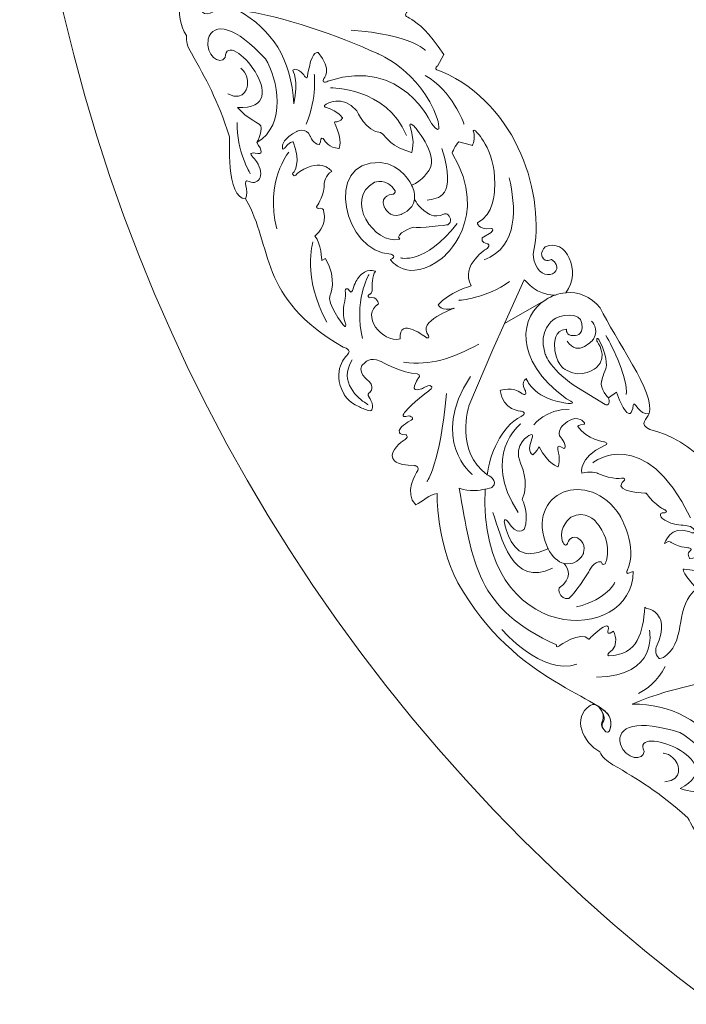
# Model space of a CAD drawing. Units: centimetres. Extents: x -10.4 to 10.5, y -13.8 to 13.1.
# Drawn here: x -5.8 to -3.2, y -11.3 to -7.5 of the extents above; entities that cross this region are included whole.
import ezdxf

# ---------------------------------------------------------------- set-up
doc = ezdxf.new("R2010")
doc.units = ezdxf.units.CM
doc.header["$MEASUREMENT"] = 0
doc.layers.add('Plan 1', color=7, linetype='Continuous')

msp = doc.modelspace()

# ---------------------------------------------------------------- linework, layer by layer
at = {"layer": 'Plan 1', "color": 250, "lineweight": 20}
msp.add_open_spline([(0.96837, 0.85334), (-2.76494, 0.85334), (-5.7914, -2.17312), (-5.7914, -5.90644), (-5.7914, -5.90644), (-5.7914, -9.63975), (-2.76494, -12.66621), (0.96837, -12.66621), (0.96837, -12.66621), (4.70169, -12.66621), (7.72815, -9.63975), (7.72815, -5.90644), (7.72815, -5.90644), (7.72815, -2.17312), (4.70169, 0.85334), (0.96837, 0.85334)], degree=3, knots=[0, 0, 0, 0, 0.2, 0.2, 0.2, 0.2, 0.4, 0.4, 0.4, 0.4, 0.6, 0.6, 0.6, 0.6, 1, 1, 1, 1], dxfattribs=at)
at = {"layer": 'Plan 1', "color": 3, "lineweight": 9}
for points, knots in [([(-5.13507, -7.52033), (-5.18498, -7.44471), (-5.16947, -7.30638), (-5.06283, -7.31596), (-5.06283, -7.31596), (-5.0137, -7.32395), (-5.01964, -7.35784), (-5.01964, -7.35784), (-5.01964, -7.35784), (-5.01824, -7.42791), (-5.07891, -7.37058), (-5.07653, -7.41587), (-5.07653, -7.41587), (-5.07131, -7.45574), (-5.01103, -7.42368), (-5.00618, -7.40453), (-5.00618, -7.40453), (-4.97211, -7.32361), (-5.29247, -7.12445), (-5.28542, -6.66426), (-5.28542, -6.66426), (-5.27551, -6.46957), (-5.18022, -6.31891), (-5.18022, -6.31891), (-5.18022, -6.31891), (-5.20741, -6.30493), (-5.24773, -6.31856), (-5.27538, -6.31498), (-5.27538, -6.31498), (-5.2946, -6.2509), (-5.20872, -6.20602), (-5.20872, -6.20602), (-5.20872, -6.20602), (-5.18219, -6.1938), (-5.20094, -6.17986), (-5.20094, -6.17986), (-5.20094, -6.17986), (-5.27023, -6.13913), (-5.26201, -6.1124), (-5.26201, -6.1124), (-5.26201, -6.1124), (-5.25931, -6.07809), (-5.19249, -6.07145), (-5.19249, -6.07145), (-5.19249, -6.07145), (-5.16129, -6.07323), (-5.17088, -6.05733), (-5.17088, -6.05733), (-5.17088, -6.05733), (-5.19214, -6.04381), (-5.18842, -6.03569), (-5.18842, -6.03569), (-5.18842, -6.03569), (-5.18501, -6.01637), (-5.1354, -6.01757), (-5.1354, -6.01757), (-5.1354, -6.01757), (-5.09868, -6.02111), (-5.12378, -5.99824), (-5.12378, -5.99824), (-5.12378, -5.99824), (-5.16456, -5.9879), (-5.12701, -5.97642), (-5.12701, -5.97642), (-5.12701, -5.97642), (-5.09267, -5.96236), (-5.00427, -5.95181), (-5.00427, -5.95181), (-5.00427, -5.95181), (-4.98649, -5.95238), (-4.98815, -5.94234), (-4.98815, -5.94234), (-4.98815, -5.94234), (-4.98711, -5.9309), (-5.01323, -5.93183), (-5.01323, -5.93183), (-5.01323, -5.93183), (-5.02221, -5.9314), (-5.02756, -5.93096), (-5.02756, -5.93096), (-5.02756, -5.93096), (-5.08538, -5.9217), (-5.01973, -5.88958), (-5.01973, -5.88958), (-5.01973, -5.88958), (-4.99882, -5.88505), (-5.01242, -5.87117), (-5.01242, -5.87117), (-5.01242, -5.87117), (-5.01242, -5.87117), (-5.0129, -5.87088), (-5.0129, -5.87088)], [0, 0, 0, 0, 0.0416667, 0.0416667, 0.0416667, 0.0416667, 0.0833333, 0.0833333, 0.0833333, 0.0833333, 0.125, 0.125, 0.125, 0.125, 0.1666667, 0.1666667, 0.1666667, 0.1666667, 0.2083333, 0.2083333, 0.2083333, 0.2083333, 0.25, 0.25, 0.25, 0.25, 0.2916667, 0.2916667, 0.2916667, 0.2916667, 0.3333333, 0.3333333, 0.3333333, 0.3333333, 0.375, 0.375, 0.375, 0.375, 0.4166667, 0.4166667, 0.4166667, 0.4166667, 0.4583333, 0.4583333, 0.4583333, 0.4583333, 0.5, 0.5, 0.5, 0.5, 0.5416667, 0.5416667, 0.5416667, 0.5416667, 0.5833333, 0.5833333, 0.5833333, 0.5833333, 0.625, 0.625, 0.625, 0.625, 0.6666667, 0.6666667, 0.6666667, 0.6666667, 0.7083333, 0.7083333, 0.7083333, 0.7083333, 0.75, 0.75, 0.75, 0.75, 0.7916667, 0.7916667, 0.7916667, 0.7916667, 0.8333333, 0.8333333, 0.8333333, 0.8333333, 0.875, 0.875, 0.875, 0.875, 0.9166667, 0.9166667, 0.9166667, 0.9166667, 1, 1, 1, 1]), ([(-4.19813, -7.2907), (-4.18652, -7.29006), (-4.10498, -7.30887), (-4.13189, -7.33896), (-4.13189, -7.33896), (-4.14852, -7.40036), (-4.24555, -7.3954), (-4.26457, -7.42278), (-4.26457, -7.42278), (-4.29357, -7.46454), (-4.2386, -7.41474), (-4.12201, -7.59428), (-4.12201, -7.59428), (-4.12201, -7.59428), (-4.14662, -7.64016), (-4.14662, -7.64016), (-4.14662, -7.64016), (-4.14662, -7.64016), (-4.1687, -7.65276), (-4.13013, -7.66132), (-4.13013, -7.66132), (-3.82805, -7.79305), (-3.72003, -8.15398), (-3.76956, -8.38048), (-3.76956, -8.38048), (-3.76044, -8.51278), (-3.62427, -8.45458), (-3.69716, -8.40134), (-3.69716, -8.40134), (-3.69716, -8.40134), (-3.72094, -8.41601), (-3.73359, -8.39285), (-3.73359, -8.39285), (-3.73359, -8.39285), (-3.74505, -8.37235), (-3.72207, -8.35255), (-3.72207, -8.35255), (-3.64097, -8.31356), (-3.57765, -8.45018), (-3.64053, -8.5326)], [0, 0, 0, 0, 0.0909091, 0.0909091, 0.0909091, 0.0909091, 0.1818182, 0.1818182, 0.1818182, 0.1818182, 0.2727273, 0.2727273, 0.2727273, 0.2727273, 0.3636364, 0.3636364, 0.3636364, 0.3636364, 0.4545455, 0.4545455, 0.4545455, 0.4545455, 0.5454545, 0.5454545, 0.5454545, 0.5454545, 0.6363636, 0.6363636, 0.6363636, 0.6363636, 0.7272727, 0.7272727, 0.7272727, 0.7272727, 0.8181818, 0.8181818, 0.8181818, 0.8181818, 1, 1, 1, 1]), ([(-4.45353, -8.98276), (-4.50411, -8.95914), (-4.51484, -8.93081), (-4.51484, -8.93081), (-4.51484, -8.93081), (-4.56745, -8.83947), (-4.50247, -8.77853), (-4.50247, -8.77853), (-4.50247, -8.77853), (-4.47812, -8.75717), (-4.51785, -8.7465), (-4.51785, -8.7465), (-4.51785, -8.7465), (-4.85595, -8.55189), (-4.79189, -8.35281), (-4.90176, -8.16299), (-4.90176, -8.16299), (-4.97888, -8.16301), (-4.96492, -7.91835), (-4.96492, -7.91835), (-4.96492, -7.91835), (-5.01435, -7.7672), (-5.05675, -7.69353), (-5.11543, -7.58945), (-5.11543, -7.58945), (-5.13091, -7.5639), (-5.13622, -7.54076), (-5.13508, -7.52033)], [0, 0, 0, 0, 0.125, 0.125, 0.125, 0.125, 0.25, 0.25, 0.25, 0.25, 0.375, 0.375, 0.375, 0.375, 0.5, 0.5, 0.5, 0.5, 0.625, 0.625, 0.625, 0.625, 0.75, 0.75, 0.75, 0.75, 1, 1, 1, 1]), ([(-3.64053, -8.5326), (-3.59358, -8.52834), (-3.54432, -8.5458), (-3.50594, -8.59278), (-3.50594, -8.59278), (-3.44919, -8.71021), (-3.2858, -8.93248), (-3.31327, -9.00892), (-3.31327, -9.00892), (-3.31892, -9.03004), (-3.35733, -9.04847), (-3.31001, -9.07203), (-3.31001, -9.07203), (-3.14312, -9.11207), (-2.99695, -9.25076), (-2.94984, -9.51707), (-2.94984, -9.51707), (-2.82758, -9.49212), (-2.67705, -9.59529), (-2.81102, -9.6738)], [0, 0, 0, 0, 0.1666667, 0.1666667, 0.1666667, 0.1666667, 0.3333333, 0.3333333, 0.3333333, 0.3333333, 0.5, 0.5, 0.5, 0.5, 0.6666667, 0.6666667, 0.6666667, 0.6666667, 1, 1, 1, 1]), ([(-4.4085, -8.9568), (-4.41051, -8.95262), (-4.41306, -8.94804), (-4.41622, -8.94301), (-4.41622, -8.94301), (-4.41622, -8.94301), (-4.4236, -8.93322), (-4.41661, -8.92837), (-4.41661, -8.92837), (-4.41661, -8.92837), (-4.39153, -8.90999), (-4.41355, -8.8836), (-4.41355, -8.8836), (-4.41355, -8.8836), (-4.47801, -8.83936), (-4.43115, -8.80695), (-4.43115, -8.80695), (-4.43115, -8.80695), (-4.41404, -8.78544), (-4.37161, -8.80185), (-4.37161, -8.80185), (-4.37161, -8.80185), (-4.28055, -8.85112), (-4.22685, -8.85211)], [0, 0, 0, 0, 0.1428571, 0.1428571, 0.1428571, 0.1428571, 0.2857143, 0.2857143, 0.2857143, 0.2857143, 0.4285714, 0.4285714, 0.4285714, 0.4285714, 0.5714286, 0.5714286, 0.5714286, 0.5714286, 0.7142857, 0.7142857, 0.7142857, 0.7142857, 1, 1, 1, 1]), ([(-3.50737, -10.3414), (-3.57288, -10.3031), (-3.61933, -10.20725), (-3.54506, -10.15802), (-3.54506, -10.15802), (-3.52034, -10.14443), (-3.50396, -10.17178), (-3.50396, -10.17178), (-3.50396, -10.17178), (-3.46769, -10.23174), (-3.51607, -10.21549), (-3.49136, -10.25352), (-3.49136, -10.25352), (-3.46689, -10.28543), (-3.46022, -10.23336), (-3.4656, -10.21435), (-3.4656, -10.21435), (-3.47659, -10.12723), (-3.84172, -10.07738), (-4.06585, -9.6754), (-4.06585, -9.6754), (-4.15469, -9.50188), (-4.14756, -9.32376), (-4.14756, -9.32376), (-4.14756, -9.32376), (-4.17809, -9.32526), (-4.20618, -9.35722), (-4.23193, -9.36796), (-4.23193, -9.36796), (-4.28062, -9.3221), (-4.22872, -9.24027), (-4.22872, -9.24027), (-4.22872, -9.24027), (-4.21186, -9.2164), (-4.23508, -9.21373), (-4.23508, -9.21373), (-4.23508, -9.21373), (-4.31544, -9.21312), (-4.3217, -9.18587), (-4.3217, -9.18587), (-4.3217, -9.18587), (-4.33653, -9.15482), (-4.282, -9.11563), (-4.282, -9.11563), (-4.282, -9.11563), (-4.25409, -9.10157), (-4.27034, -9.0926), (-4.27034, -9.0926), (-4.27034, -9.0926), (-4.29552, -9.09153), (-4.29636, -9.08264), (-4.29636, -9.08264), (-4.29636, -9.08264), (-4.30307, -9.0642), (-4.25952, -9.0404), (-4.25952, -9.0404), (-4.25952, -9.0404), (-4.22595, -9.02511), (-4.25912, -9.01787), (-4.25912, -9.01787), (-4.25912, -9.01787), (-4.29961, -9.02932), (-4.27285, -9.00059), (-4.27285, -9.00059), (-4.27285, -9.00059), (-4.25014, -8.97124), (-4.17889, -8.91787), (-4.17889, -8.91787), (-4.17889, -8.91787), (-4.1632, -8.90946), (-4.16966, -8.90161), (-4.16966, -8.90161), (-4.16966, -8.90161), (-4.17449, -8.89118), (-4.19664, -8.90506), (-4.19664, -8.90506), (-4.19664, -8.90506), (-4.20462, -8.90918), (-4.20948, -8.91147), (-4.20948, -8.91147), (-4.20948, -8.91147), (-4.26418, -8.93239), (-4.22341, -8.87172), (-4.22341, -8.87172), (-4.22341, -8.87172), (-4.20757, -8.85733), (-4.22629, -8.85212), (-4.22629, -8.85212), (-4.22629, -8.85212), (-4.22629, -8.85212), (-4.22684, -8.85211), (-4.22684, -8.85211)], [0, 0, 0, 0, 0.0416667, 0.0416667, 0.0416667, 0.0416667, 0.0833333, 0.0833333, 0.0833333, 0.0833333, 0.125, 0.125, 0.125, 0.125, 0.1666667, 0.1666667, 0.1666667, 0.1666667, 0.2083333, 0.2083333, 0.2083333, 0.2083333, 0.25, 0.25, 0.25, 0.25, 0.2916667, 0.2916667, 0.2916667, 0.2916667, 0.3333333, 0.3333333, 0.3333333, 0.3333333, 0.375, 0.375, 0.375, 0.375, 0.4166667, 0.4166667, 0.4166667, 0.4166667, 0.4583333, 0.4583333, 0.4583333, 0.4583333, 0.5, 0.5, 0.5, 0.5, 0.5416667, 0.5416667, 0.5416667, 0.5416667, 0.5833333, 0.5833333, 0.5833333, 0.5833333, 0.625, 0.625, 0.625, 0.625, 0.6666667, 0.6666667, 0.6666667, 0.6666667, 0.7083333, 0.7083333, 0.7083333, 0.7083333, 0.75, 0.75, 0.75, 0.75, 0.7916667, 0.7916667, 0.7916667, 0.7916667, 0.8333333, 0.8333333, 0.8333333, 0.8333333, 0.875, 0.875, 0.875, 0.875, 0.9166667, 0.9166667, 0.9166667, 0.9166667, 1, 1, 1, 1]), ([(-4.45353, -8.98276), (-4.44155, -8.98836), (-4.42735, -8.99369), (-4.41051, -8.99832), (-4.41051, -8.99832), (-4.41051, -8.99832), (-4.39216, -8.99077), (-4.4085, -8.9568)], [0, 0, 0, 0, 0.3333333, 0.3333333, 0.3333333, 0.3333333, 1, 1, 1, 1]), ([(-2.18557, -11.26664), (-2.24119, -11.2715), (-2.26465, -11.25233), (-2.26465, -11.25233), (-2.26465, -11.25233), (-2.35589, -11.19957), (-2.33012, -11.11428), (-2.33012, -11.11428), (-2.33012, -11.11428), (-2.31973, -11.0836), (-2.35947, -11.09425), (-2.35947, -11.09425), (-2.35947, -11.09425), (-2.74958, -11.09492), (-2.79372, -10.89049), (-2.98383, -10.7811), (-2.98383, -10.7811), (-3.05058, -10.8197), (-3.1609, -10.60088), (-3.1609, -10.60088), (-3.1609, -10.60088), (-3.27932, -10.49474), (-3.35289, -10.45218), (-3.45578, -10.39142), (-3.45578, -10.39142), (-3.48196, -10.37703), (-3.49814, -10.35966), (-3.50737, -10.3414)], [0, 0, 0, 0, 0.125, 0.125, 0.125, 0.125, 0.25, 0.25, 0.25, 0.25, 0.375, 0.375, 0.375, 0.375, 0.5, 0.5, 0.5, 0.5, 0.625, 0.625, 0.625, 0.625, 0.75, 0.75, 0.75, 0.75, 1, 1, 1, 1])]:
    msp.add_open_spline(points, degree=3, knots=knots, dxfattribs=at)
at = {"layer": 'Plan 1', "color": 22, "lineweight": 9}
for points, knots in [([(-4.71207, -7.78899), (-4.72189, -7.60892), (-4.79897, -7.49743), (-4.92999, -7.42061), (-4.92999, -7.42061), (-4.75272, -7.44081), (-4.53664, -7.52252), (-4.38139, -7.59114), (-4.38139, -7.59114), (-4.38139, -7.59114), (-4.21436, -7.65796), (-4.14766, -7.84674), (-4.14766, -7.84674), (-4.14766, -7.84674), (-4.12104, -7.92897), (-4.17059, -7.86594), (-4.17059, -7.86594), (-4.17059, -7.86594), (-4.28408, -7.60566), (-4.57299, -7.69768), (-4.57299, -7.69768), (-4.57299, -7.69768), (-4.60331, -7.71507), (-4.59486, -7.69112), (-4.59486, -7.69112), (-4.59486, -7.69112), (-4.55684, -7.65325), (-4.61676, -7.5867), (-4.61676, -7.5867), (-4.61676, -7.5867), (-4.6388, -7.57884), (-4.65084, -7.64342), (-4.65084, -7.64342), (-4.65084, -7.64342), (-4.65881, -7.66594), (-4.6578, -7.67979), (-4.6578, -7.67979), (-4.6578, -7.67979), (-4.65711, -7.69513), (-4.6686, -7.68139), (-4.6686, -7.68139), (-4.6686, -7.68139), (-4.69459, -7.64038), (-4.7166, -7.6562), (-4.7166, -7.6562), (-4.7166, -7.6562), (-4.69088, -7.69612), (-4.71207, -7.78899)], [0, 0, 0, 0, 0.0769231, 0.0769231, 0.0769231, 0.0769231, 0.1538462, 0.1538462, 0.1538462, 0.1538462, 0.2307692, 0.2307692, 0.2307692, 0.2307692, 0.3076923, 0.3076923, 0.3076923, 0.3076923, 0.3846154, 0.3846154, 0.3846154, 0.3846154, 0.4615385, 0.4615385, 0.4615385, 0.4615385, 0.5384615, 0.5384615, 0.5384615, 0.5384615, 0.6153846, 0.6153846, 0.6153846, 0.6153846, 0.6923077, 0.6923077, 0.6923077, 0.6923077, 0.7692308, 0.7692308, 0.7692308, 0.7692308, 0.8461538, 0.8461538, 0.8461538, 0.8461538, 1, 1, 1, 1]), ([(-4.85752, -7.94162), (-4.85752, -7.94162), (-4.82687, -7.88113), (-4.84806, -7.86877), (-4.84806, -7.86877), (-4.88705, -7.84539), (-4.90221, -7.83813), (-4.93354, -7.80323), (-4.93354, -7.80323), (-4.69213, -7.81524), (-4.97512, -7.47887), (-4.98296, -7.606), (-4.98296, -7.606), (-5.00254, -7.63869), (-5.06234, -7.59825), (-5.04963, -7.53438), (-5.04963, -7.53438), (-5.02784, -7.46377), (-4.9411, -7.48313), (-4.8241, -7.61174), (-4.8241, -7.61174), (-4.77452, -7.68983), (-4.73856, -7.87114), (-4.85752, -7.94162)], [0, 0, 0, 0, 0.1428571, 0.1428571, 0.1428571, 0.1428571, 0.2857143, 0.2857143, 0.2857143, 0.2857143, 0.4285714, 0.4285714, 0.4285714, 0.4285714, 0.5714286, 0.5714286, 0.5714286, 0.5714286, 0.7142857, 0.7142857, 0.7142857, 0.7142857, 1, 1, 1, 1]), ([(-4.24836, -8.10865), (-4.24836, -8.10865), (-4.28542, -8.02703), (-4.37227, -8.01937), (-4.37227, -8.01937), (-4.60159, -8.01182), (-4.51147, -8.37843), (-4.32974, -8.38061), (-4.32974, -8.38061), (-4.32974, -8.38061), (-4.30256, -8.39182), (-4.33158, -8.40196), (-4.33158, -8.40196), (-4.33158, -8.40196), (-4.2652, -8.50224), (-4.12742, -8.39613), (-4.12742, -8.39613), (-4.12742, -8.39613), (-3.93238, -8.23955), (-4.0892, -7.983), (-4.0892, -7.983), (-4.0892, -7.983), (-4.07471, -7.94918), (-4.06255, -7.93901), (-4.06255, -7.93901), (-4.06255, -7.93901), (-4.01193, -7.95176), (-4.01193, -7.95176), (-4.01193, -7.95176), (-4.01193, -7.95176), (-4.00939, -7.95244), (-4.00939, -7.95244), (-4.00939, -7.95244), (-4.00939, -7.95244), (-3.99413, -7.92685), (-4.00572, -7.89501), (-4.00572, -7.89501), (-4.00572, -7.89501), (-3.99986, -7.88657), (-3.98995, -7.90333), (-3.98995, -7.90333), (-3.98995, -7.90333), (-3.90897, -7.98174), (-3.92223, -8.13097), (-3.92223, -8.13097), (-3.92223, -8.13097), (-3.92377, -8.22787), (-3.98892, -8.25702), (-3.98892, -8.25702), (-3.98892, -8.25702), (-3.99065, -8.28497), (-3.9355, -8.28022), (-3.9355, -8.28022), (-3.9355, -8.28022), (-3.91911, -8.2786), (-3.93462, -8.29586), (-3.93462, -8.29586), (-3.93462, -8.29586), (-3.97035, -8.31713), (-3.97035, -8.31713), (-3.97035, -8.31713), (-3.97035, -8.31713), (-3.97578, -8.33796), (-3.9509, -8.3397), (-3.9509, -8.3397), (-3.9509, -8.3397), (-3.93513, -8.34535), (-3.95005, -8.35782), (-3.95005, -8.35782), (-3.95005, -8.35782), (-4.0583, -8.42224), (-4.01391, -8.50544), (-4.01391, -8.50544), (-4.01391, -8.50544), (-4.10591, -8.53188), (-4.14323, -8.58062), (-4.14323, -8.58062), (-4.14323, -8.58062), (-4.13252, -8.60741), (-4.08086, -8.59397), (-4.08086, -8.59397), (-4.08086, -8.59397), (-4.22995, -8.64626), (-4.18218, -8.70056), (-4.18218, -8.70056), (-4.18218, -8.70056), (-4.17442, -8.71349), (-4.18919, -8.71039), (-4.18919, -8.71039), (-4.18919, -8.71039), (-4.30179, -8.62217), (-4.29331, -8.71468), (-4.29331, -8.71468), (-4.36408, -8.73218), (-4.45179, -8.61862), (-4.37836, -8.57709), (-4.37836, -8.57709), (-4.37836, -8.57709), (-4.3832, -8.54589), (-4.41517, -8.55225), (-4.41517, -8.55225), (-4.41517, -8.55225), (-4.42538, -8.54375), (-4.41435, -8.53888), (-4.41435, -8.53888), (-4.41435, -8.53888), (-4.39935, -8.53479), (-4.40306, -8.51171), (-4.40306, -8.51171), (-4.40306, -8.51171), (-4.40582, -8.46347), (-4.39035, -8.44926), (-4.39035, -8.44926), (-4.39035, -8.44926), (-4.42642, -8.42898), (-4.45857, -8.47468), (-4.45857, -8.47468), (-4.45857, -8.47468), (-4.47483, -8.49697), (-4.4796, -8.52092), (-4.4796, -8.52092), (-4.4796, -8.52092), (-4.48427, -8.53924), (-4.49336, -8.52584), (-4.49336, -8.52584), (-4.49336, -8.52584), (-4.49703, -8.51356), (-4.50559, -8.51764), (-4.50559, -8.51764), (-4.50559, -8.51764), (-4.51375, -8.52012), (-4.50824, -8.53314), (-4.50824, -8.53314), (-4.50824, -8.53314), (-4.50895, -8.55454), (-4.51097, -8.5635), (-4.51097, -8.5635), (-4.51097, -8.5635), (-4.52615, -8.61234), (-4.50811, -8.65353), (-4.50811, -8.65353), (-4.50811, -8.65353), (-4.50488, -8.67776), (-4.51861, -8.65816), (-4.51861, -8.65816), (-4.51861, -8.65816), (-4.58431, -8.57439), (-4.56927, -8.54103), (-4.56927, -8.54103), (-4.56927, -8.54103), (-4.53965, -8.48279), (-4.58674, -8.39756), (-4.58674, -8.39756), (-4.58674, -8.39756), (-4.60184, -8.40559), (-4.60184, -8.40559), (-4.60184, -8.40559), (-4.60184, -8.40559), (-4.60407, -8.3383), (-4.62911, -8.30968), (-4.62911, -8.30968), (-4.62911, -8.30968), (-4.57663, -8.2715), (-4.59459, -8.20856), (-4.59459, -8.20856), (-4.59459, -8.20856), (-4.59805, -8.19591), (-4.61599, -8.2007), (-4.61599, -8.2007), (-4.61599, -8.2007), (-4.62834, -8.19763), (-4.61821, -8.18821), (-4.61821, -8.18821), (-4.61821, -8.18821), (-4.59029, -8.14155), (-4.5923, -8.1026), (-4.5923, -8.1026), (-4.5923, -8.1026), (-4.58735, -8.06916), (-4.56287, -8.05476), (-4.56287, -8.05476), (-4.56287, -8.05476), (-4.59968, -7.99988), (-4.68865, -8.05482), (-4.68865, -8.05482), (-4.68865, -8.05482), (-4.69845, -8.06297), (-4.70289, -8.068), (-4.70289, -8.068), (-4.70289, -8.068), (-4.70974, -8.07602), (-4.71511, -8.06907), (-4.71511, -8.06907), (-4.72049, -8.06212), (-4.71233, -8.05843), (-4.71233, -8.05843), (-4.71233, -8.05843), (-4.71233, -8.05843), (-4.68172, -8.02074), (-4.71482, -7.93798), (-4.71482, -7.93798), (-4.71482, -7.93798), (-4.73194, -7.93926), (-4.74714, -7.96251), (-4.74714, -7.96251), (-4.74714, -7.96251), (-4.76078, -7.97716), (-4.75716, -7.95333), (-4.75716, -7.95333), (-4.75716, -7.95333), (-4.75288, -7.92291), (-4.70035, -7.89778), (-4.70035, -7.89778), (-4.70035, -7.89778), (-4.66363, -7.87924), (-4.64757, -7.91607), (-4.64757, -7.91607), (-4.64757, -7.91607), (-4.6337, -7.95001), (-4.61255, -7.94886), (-4.61255, -7.94886), (-4.61255, -7.94886), (-4.60581, -7.94435), (-4.60581, -7.92764), (-4.60581, -7.92764), (-4.60581, -7.92764), (-4.59995, -7.91681), (-4.59039, -7.93451), (-4.59039, -7.93451), (-4.59039, -7.93451), (-4.57232, -7.96267), (-4.53464, -7.9643), (-4.53464, -7.9643), (-4.53464, -7.9643), (-4.51652, -7.93669), (-4.54968, -7.86854), (-4.54968, -7.86854), (-4.54968, -7.86854), (-4.55673, -7.85676), (-4.54543, -7.85967), (-4.54543, -7.85967), (-4.54543, -7.85967), (-4.52678, -7.85929), (-4.52014, -7.84538), (-4.52014, -7.84538), (-4.52014, -7.84538), (-4.53299, -7.81832), (-4.58718, -7.80261), (-4.58718, -7.80261), (-4.58718, -7.80261), (-4.59925, -7.79673), (-4.58468, -7.79025), (-4.58468, -7.79025), (-4.58468, -7.79025), (-4.52191, -7.75036), (-4.46452, -7.81579), (-4.46452, -7.81579), (-4.46452, -7.81579), (-4.42652, -7.89995), (-4.37124, -7.90222), (-4.37124, -7.90222), (-4.37124, -7.90222), (-4.3636, -7.9044), (-4.35459, -7.91533), (-4.35459, -7.91533), (-4.35459, -7.91533), (-4.325, -7.96068), (-4.24848, -7.98035), (-4.24848, -7.98035), (-4.24848, -7.98035), (-4.23154, -7.94435), (-4.25566, -7.87335), (-4.25566, -7.87335), (-4.25566, -7.87335), (-4.2573, -7.86079), (-4.23947, -7.87578), (-4.23947, -7.87578), (-4.23947, -7.87578), (-4.14183, -7.98446), (-4.17831, -8.04778), (-4.17831, -8.04778), (-4.17831, -8.04778), (-4.20532, -8.09492), (-4.24836, -8.10865)], [0, 0, 0, 0, 0.0138889, 0.0138889, 0.0138889, 0.0138889, 0.0277778, 0.0277778, 0.0277778, 0.0277778, 0.0416667, 0.0416667, 0.0416667, 0.0416667, 0.0555556, 0.0555556, 0.0555556, 0.0555556, 0.0694444, 0.0694444, 0.0694444, 0.0694444, 0.0833333, 0.0833333, 0.0833333, 0.0833333, 0.0972222, 0.0972222, 0.0972222, 0.0972222, 0.1111111, 0.1111111, 0.1111111, 0.1111111, 0.125, 0.125, 0.125, 0.125, 0.1388889, 0.1388889, 0.1388889, 0.1388889, 0.1527778, 0.1527778, 0.1527778, 0.1527778, 0.1666667, 0.1666667, 0.1666667, 0.1666667, 0.1805556, 0.1805556, 0.1805556, 0.1805556, 0.1944444, 0.1944444, 0.1944444, 0.1944444, 0.2083333, 0.2083333, 0.2083333, 0.2083333, 0.2222222, 0.2222222, 0.2222222, 0.2222222, 0.2361111, 0.2361111, 0.2361111, 0.2361111, 0.25, 0.25, 0.25, 0.25, 0.2638889, 0.2638889, 0.2638889, 0.2638889, 0.2777778, 0.2777778, 0.2777778, 0.2777778, 0.2916667, 0.2916667, 0.2916667, 0.2916667, 0.3055556, 0.3055556, 0.3055556, 0.3055556, 0.3194444, 0.3194444, 0.3194444, 0.3194444, 0.3333333, 0.3333333, 0.3333333, 0.3333333, 0.3472222, 0.3472222, 0.3472222, 0.3472222, 0.3611111, 0.3611111, 0.3611111, 0.3611111, 0.375, 0.375, 0.375, 0.375, 0.3888889, 0.3888889, 0.3888889, 0.3888889, 0.4027778, 0.4027778, 0.4027778, 0.4027778, 0.4166667, 0.4166667, 0.4166667, 0.4166667, 0.4305556, 0.4305556, 0.4305556, 0.4305556, 0.4444444, 0.4444444, 0.4444444, 0.4444444, 0.4583333, 0.4583333, 0.4583333, 0.4583333, 0.4722222, 0.4722222, 0.4722222, 0.4722222, 0.4861111, 0.4861111, 0.4861111, 0.4861111, 0.5, 0.5, 0.5, 0.5, 0.5138889, 0.5138889, 0.5138889, 0.5138889, 0.5277778, 0.5277778, 0.5277778, 0.5277778, 0.5416667, 0.5416667, 0.5416667, 0.5416667, 0.5555556, 0.5555556, 0.5555556, 0.5555556, 0.5694444, 0.5694444, 0.5694444, 0.5694444, 0.5833333, 0.5833333, 0.5833333, 0.5833333, 0.5972222, 0.5972222, 0.5972222, 0.5972222, 0.6111111, 0.6111111, 0.6111111, 0.6111111, 0.625, 0.625, 0.625, 0.625, 0.6388889, 0.6388889, 0.6388889, 0.6388889, 0.6527778, 0.6527778, 0.6527778, 0.6527778, 0.6666667, 0.6666667, 0.6666667, 0.6666667, 0.6805556, 0.6805556, 0.6805556, 0.6805556, 0.6944444, 0.6944444, 0.6944444, 0.6944444, 0.7083333, 0.7083333, 0.7083333, 0.7083333, 0.7222222, 0.7222222, 0.7222222, 0.7222222, 0.7361111, 0.7361111, 0.7361111, 0.7361111, 0.75, 0.75, 0.75, 0.75, 0.7638889, 0.7638889, 0.7638889, 0.7638889, 0.7777778, 0.7777778, 0.7777778, 0.7777778, 0.7916667, 0.7916667, 0.7916667, 0.7916667, 0.8055556, 0.8055556, 0.8055556, 0.8055556, 0.8194444, 0.8194444, 0.8194444, 0.8194444, 0.8333333, 0.8333333, 0.8333333, 0.8333333, 0.8472222, 0.8472222, 0.8472222, 0.8472222, 0.8611111, 0.8611111, 0.8611111, 0.8611111, 0.875, 0.875, 0.875, 0.875, 0.8888889, 0.8888889, 0.8888889, 0.8888889, 0.9027778, 0.9027778, 0.9027778, 0.9027778, 0.9166667, 0.9166667, 0.9166667, 0.9166667, 0.9305556, 0.9305556, 0.9305556, 0.9305556, 0.9444444, 0.9444444, 0.9444444, 0.9444444, 0.9583333, 0.9583333, 0.9583333, 0.9583333, 0.9722222, 0.9722222, 0.9722222, 0.9722222, 1, 1, 1, 1]), ([(-4.23674, -8.16511), (-4.23674, -8.16511), (-4.22456, -8.19311), (-4.18717, -8.21786), (-4.18717, -8.21786), (-4.18717, -8.21786), (-4.16248, -8.24193), (-4.12172, -8.22333), (-4.12172, -8.22333), (-4.12172, -8.22333), (-4.10593, -8.21466), (-4.09654, -8.23936), (-4.09654, -8.23936), (-4.09654, -8.23936), (-4.08809, -8.25348), (-4.106, -8.26503), (-4.106, -8.26503), (-4.106, -8.26503), (-4.22394, -8.28123), (-4.24115, -8.27468), (-4.24115, -8.27468), (-4.24115, -8.27468), (-4.31832, -8.30011), (-4.29504, -8.32219), (-4.29504, -8.32219), (-4.39573, -8.34617), (-4.51632, -8.16346), (-4.39466, -8.09789), (-4.39466, -8.09789), (-4.39466, -8.09789), (-4.34571, -8.07706), (-4.3126, -8.13175), (-4.3126, -8.13175), (-4.3126, -8.13175), (-4.31086, -8.14193), (-4.32021, -8.14416), (-4.32021, -8.14416), (-4.32021, -8.14416), (-4.3751, -8.14809), (-4.35596, -8.19389), (-4.35596, -8.19389), (-4.35596, -8.19389), (-4.33634, -8.24276), (-4.28987, -8.22422), (-4.28987, -8.22422), (-4.28987, -8.22422), (-4.24335, -8.20865), (-4.23674, -8.16511)], [0, 0, 0, 0, 0.0769231, 0.0769231, 0.0769231, 0.0769231, 0.1538462, 0.1538462, 0.1538462, 0.1538462, 0.2307692, 0.2307692, 0.2307692, 0.2307692, 0.3076923, 0.3076923, 0.3076923, 0.3076923, 0.3846154, 0.3846154, 0.3846154, 0.3846154, 0.4615385, 0.4615385, 0.4615385, 0.4615385, 0.5384615, 0.5384615, 0.5384615, 0.5384615, 0.6153846, 0.6153846, 0.6153846, 0.6153846, 0.6923077, 0.6923077, 0.6923077, 0.6923077, 0.7692308, 0.7692308, 0.7692308, 0.7692308, 0.8461538, 0.8461538, 0.8461538, 0.8461538, 1, 1, 1, 1]), ([(-3.68895, -8.54209), (-3.75477, -8.54144), (-3.7951, -8.48929), (-3.80558, -8.4817), (-3.80558, -8.4817), (-3.80558, -8.4817), (-3.88255, -8.65367), (-3.88255, -8.65367), (-3.88255, -8.65367), (-3.88255, -8.65367), (-3.72017, -8.56008), (-3.72017, -8.56008), (-3.72017, -8.56008), (-3.71621, -8.55756), (-3.71213, -8.55524), (-3.70798, -8.55306), (-3.70798, -8.55306), (-3.70798, -8.55306), (-3.68895, -8.54209), (-3.68895, -8.54209)], [0, 0, 0, 0, 0.1666667, 0.1666667, 0.1666667, 0.1666667, 0.3333333, 0.3333333, 0.3333333, 0.3333333, 0.5, 0.5, 0.5, 0.5, 0.6666667, 0.6666667, 0.6666667, 0.6666667, 1, 1, 1, 1]), ([(-3.88254, -8.65367), (-3.88254, -8.65367), (-3.92875, -8.75692), (-3.92875, -8.75692), (-3.92875, -8.75692), (-3.92875, -8.75692), (-4.02274, -8.97826), (-4.02274, -8.97826), (-4.02274, -8.97826), (-4.02274, -8.97826), (-4.07922, -9.15749), (-3.95026, -9.24986), (-3.95026, -9.24986), (-3.94203, -9.17345), (-3.89749, -9.06018), (-3.81668, -9.01962), (-3.81668, -9.01962), (-3.81668, -9.01962), (-3.78976, -9.00594), (-3.81671, -8.99946), (-3.81671, -8.99946), (-3.81671, -8.99946), (-3.89144, -8.99733), (-3.89942, -8.91771), (-3.89942, -8.91771), (-3.89942, -8.91771), (-3.84725, -8.89968), (-3.8155, -8.92893), (-3.8155, -8.92893), (-3.8155, -8.92893), (-3.79534, -8.94352), (-3.7993, -8.92097), (-3.7993, -8.92097), (-3.7993, -8.92097), (-3.82244, -8.88582), (-3.79652, -8.87118), (-3.79652, -8.87118), (-3.79652, -8.87118), (-3.77368, -8.94424), (-3.6516, -8.96571), (-3.6516, -8.96571), (-3.6516, -8.96571), (-3.57734, -8.9791), (-3.63898, -8.95046), (-3.63898, -8.95046), (-3.85543, -8.79155), (-3.81924, -8.6231), (-3.72022, -8.56012), (-3.72022, -8.56012), (-3.72022, -8.56012), (-3.88254, -8.65367), (-3.88254, -8.65367)], [0, 0, 0, 0, 0.0714286, 0.0714286, 0.0714286, 0.0714286, 0.1428571, 0.1428571, 0.1428571, 0.1428571, 0.2142857, 0.2142857, 0.2142857, 0.2142857, 0.2857143, 0.2857143, 0.2857143, 0.2857143, 0.3571429, 0.3571429, 0.3571429, 0.3571429, 0.4285714, 0.4285714, 0.4285714, 0.4285714, 0.5, 0.5, 0.5, 0.5, 0.5714286, 0.5714286, 0.5714286, 0.5714286, 0.6428571, 0.6428571, 0.6428571, 0.6428571, 0.7142857, 0.7142857, 0.7142857, 0.7142857, 0.7857143, 0.7857143, 0.7857143, 0.7857143, 0.8571429, 0.8571429, 0.8571429, 0.8571429, 1, 1, 1, 1]), ([(-3.68143, -8.54194), (-3.68397, -8.54207), (-3.68647, -8.54211), (-3.68895, -8.54209), (-3.68895, -8.54209), (-3.68895, -8.54209), (-3.70795, -8.55305), (-3.70795, -8.55305), (-3.70795, -8.55305), (-3.69945, -8.5486), (-3.69058, -8.54485), (-3.68143, -8.54194)], [0, 0, 0, 0, 0.25, 0.25, 0.25, 0.25, 0.5, 0.5, 0.5, 0.5, 1, 1, 1, 1]), ([(-3.47266, -8.94696), (-3.47266, -8.94696), (-3.50913, -8.91207), (-3.50006, -8.88135), (-3.50006, -8.88135), (-3.50006, -8.88135), (-3.4968, -8.85879), (-3.48349, -8.83252), (-3.48349, -8.83252), (-3.48349, -8.83252), (-3.47039, -8.79951), (-3.50935, -8.71899), (-3.50935, -8.71899), (-3.50935, -8.71899), (-3.52312, -8.70182), (-3.51877, -8.72341), (-3.51877, -8.72341), (-3.51877, -8.72341), (-3.47199, -8.78376), (-3.51959, -8.82648), (-3.51959, -8.82648), (-3.51959, -8.82648), (-3.57778, -8.87766), (-3.64311, -8.83543), (-3.64311, -8.83543), (-3.64311, -8.83543), (-3.68793, -8.8124), (-3.68511, -8.73319), (-3.68511, -8.73319), (-3.68511, -8.73319), (-3.68809, -8.68042), (-3.63871, -8.67624), (-3.63871, -8.67624), (-3.63871, -8.67624), (-3.64214, -8.70374), (-3.60933, -8.70077), (-3.60933, -8.70077), (-3.60933, -8.70077), (-3.56916, -8.70824), (-3.57792, -8.65348), (-3.57792, -8.65348), (-3.58317, -8.60602), (-3.66736, -8.6197), (-3.6914, -8.6397), (-3.6914, -8.6397), (-3.6914, -8.6397), (-3.75008, -8.68166), (-3.72386, -8.76851), (-3.72386, -8.76851), (-3.72386, -8.76851), (-3.71186, -8.82718), (-3.60763, -8.89767), (-3.60763, -8.89767), (-3.60763, -8.89767), (-3.48611, -8.973), (-3.48611, -8.973), (-3.48611, -8.973), (-3.48085, -8.97632), (-3.46276, -8.9763), (-3.47266, -8.94696)], [0, 0, 0, 0, 0.0625, 0.0625, 0.0625, 0.0625, 0.125, 0.125, 0.125, 0.125, 0.1875, 0.1875, 0.1875, 0.1875, 0.25, 0.25, 0.25, 0.25, 0.3125, 0.3125, 0.3125, 0.3125, 0.375, 0.375, 0.375, 0.375, 0.4375, 0.4375, 0.4375, 0.4375, 0.5, 0.5, 0.5, 0.5, 0.5625, 0.5625, 0.5625, 0.5625, 0.625, 0.625, 0.625, 0.625, 0.6875, 0.6875, 0.6875, 0.6875, 0.75, 0.75, 0.75, 0.75, 0.8125, 0.8125, 0.8125, 0.8125, 0.875, 0.875, 0.875, 0.875, 1, 1, 1, 1]), ([(-4.06105, -9.30234), (-4.00891, -9.59591), (-3.99275, -9.77904), (-3.67739, -9.91962), (-3.67739, -9.91962), (-3.67739, -9.91962), (-3.6805, -9.93455), (-3.6665, -9.9237), (-3.6665, -9.9237), (-3.6665, -9.9237), (-3.58384, -9.86186), (-3.54996, -9.89755), (-3.54996, -9.89755), (-3.54996, -9.89755), (-3.46345, -9.80909), (-3.47464, -9.86145), (-3.47464, -9.86145), (-3.47464, -9.86145), (-3.48144, -9.87929), (-3.46681, -9.87346), (-3.46681, -9.87346), (-3.46681, -9.87346), (-3.45289, -9.86594), (-3.45289, -9.86594), (-3.45289, -9.86594), (-3.45289, -9.86594), (-3.42492, -9.92064), (-3.47114, -9.95158), (-3.47114, -9.95158), (-3.47114, -9.95158), (-3.47931, -9.95846), (-3.47265, -9.96242), (-3.47265, -9.96242), (-3.35566, -9.95967), (-3.33652, -9.86857), (-3.33051, -9.77149), (-3.33051, -9.77149), (-3.32648, -9.78057), (-3.29146, -9.77332), (-3.27196, -9.81266), (-3.27196, -9.81266), (-3.27196, -9.81266), (-3.24784, -9.85034), (-3.28551, -9.92847), (-3.28551, -9.92847), (-3.28551, -9.92847), (-3.29362, -9.95484), (-3.27379, -9.97263), (-3.27379, -9.97263), (-3.27379, -9.97263), (-3.26163, -9.97707), (-3.24397, -9.95896), (-3.24397, -9.95896), (-3.16476, -9.89431), (-3.21543, -9.76514), (-3.12462, -9.69801), (-3.12462, -9.69801), (-3.12462, -9.69801), (-3.18446, -9.63636), (-3.17856, -9.62148), (-3.17856, -9.62148), (-3.17856, -9.62148), (-3.10555, -9.62155), (-3.04807, -9.66764), (-3.04807, -9.66764), (-3.02082, -9.72349), (-3.0158, -9.55047), (-3.1535, -9.57957), (-3.1535, -9.57957), (-3.1535, -9.57957), (-3.16763, -9.55836), (-3.15125, -9.54887), (-3.15125, -9.54887), (-3.15125, -9.54887), (-3.14136, -9.54065), (-3.15643, -9.5373), (-3.15643, -9.5373), (-3.15643, -9.5373), (-3.18308, -9.53896), (-3.22572, -9.51621), (-3.22572, -9.51621), (-3.22572, -9.51621), (-3.23336, -9.50974), (-3.24065, -9.51412), (-3.24065, -9.51412), (-3.24065, -9.51412), (-3.25212, -9.5198), (-3.25212, -9.5198), (-3.25212, -9.5198), (-3.25212, -9.5198), (-3.23054, -9.44612), (-3.15346, -9.47397), (-3.15346, -9.47397), (-3.15346, -9.47397), (-3.13695, -9.48399), (-3.13167, -9.47468), (-3.13167, -9.47468), (-3.14898, -9.42965), (-3.19607, -9.46853), (-3.26294, -9.42081), (-3.26294, -9.42081), (-3.26294, -9.42081), (-3.27991, -9.39814), (-3.25416, -9.39954), (-3.25416, -9.39954), (-3.25416, -9.39954), (-3.23473, -9.39754), (-3.25036, -9.38826), (-3.25036, -9.38826), (-3.25036, -9.38826), (-3.28715, -9.37372), (-3.32494, -9.32269), (-3.32494, -9.32269), (-3.32494, -9.32269), (-3.45213, -9.31654), (-3.41943, -9.28053), (-3.41943, -9.28053), (-3.41943, -9.28053), (-3.4114, -9.27249), (-3.4114, -9.27249), (-3.4114, -9.27249), (-3.4114, -9.27249), (-3.40419, -9.26613), (-3.41451, -9.26247), (-3.41451, -9.26247), (-3.41451, -9.26247), (-3.45528, -9.27215), (-3.51528, -9.24407), (-3.51528, -9.24407), (-3.51528, -9.24407), (-3.54857, -9.23249), (-3.57786, -9.2439), (-3.57786, -9.2439), (-3.57786, -9.2439), (-3.59477, -9.18329), (-3.48946, -9.13453), (-3.48946, -9.13453), (-3.48946, -9.13453), (-3.46805, -9.12692), (-3.48829, -9.12051), (-3.48829, -9.12051), (-3.48829, -9.12051), (-3.5591, -9.11116), (-3.59404, -9.0595), (-3.59404, -9.0595), (-3.59404, -9.0595), (-3.59294, -9.05226), (-3.56942, -9.05027), (-3.56942, -9.05027), (-3.56942, -9.05027), (-3.56324, -9.04934), (-3.57257, -9.03935), (-3.57257, -9.03935), (-3.57257, -9.03935), (-3.60438, -9.00731), (-3.65056, -9.05303), (-3.65056, -9.05303), (-3.65056, -9.05303), (-3.67132, -9.07012), (-3.66667, -9.09588), (-3.66667, -9.09588), (-3.66667, -9.09588), (-3.64494, -9.11764), (-3.64369, -9.13767), (-3.64369, -9.13767), (-3.64369, -9.13767), (-3.64134, -9.15312), (-3.65842, -9.14125), (-3.65842, -9.14125), (-3.65842, -9.14125), (-3.67635, -9.12809), (-3.67253, -9.15024), (-3.67253, -9.15024), (-3.67253, -9.15024), (-3.66066, -9.19262), (-3.67137, -9.21856), (-3.67137, -9.21856), (-3.67137, -9.21856), (-3.70973, -9.20977), (-3.7463, -9.13972), (-3.7463, -9.13972), (-3.7463, -9.13972), (-3.75698, -9.16294), (-3.77112, -9.17076), (-3.77112, -9.17076), (-3.77112, -9.17076), (-3.79526, -9.16567), (-3.77631, -9.11322), (-3.77631, -9.11322), (-3.77631, -9.11322), (-3.76407, -9.08357), (-3.78324, -9.09378), (-3.78324, -9.09378), (-3.78324, -9.09378), (-3.85182, -9.1277), (-3.81956, -9.20435), (-3.81956, -9.20435), (-3.81956, -9.20435), (-3.78302, -9.27796), (-3.8126, -9.34718), (-3.8126, -9.34718), (-3.8126, -9.34718), (-3.7821, -9.41061), (-3.80538, -9.46469), (-3.80538, -9.46469), (-3.80538, -9.46469), (-3.83288, -9.49454), (-3.87004, -9.43388), (-3.87004, -9.43388), (-3.87004, -9.43388), (-3.88334, -9.41497), (-3.88397, -9.43443), (-3.88397, -9.43443), (-3.88397, -9.43443), (-3.86485, -9.54307), (-3.80311, -9.55861), (-3.80311, -9.55861), (-3.80311, -9.55861), (-3.76916, -9.56918), (-3.71104, -9.54071)], [0, 0, 0, 0, 0.0178571, 0.0178571, 0.0178571, 0.0178571, 0.0357143, 0.0357143, 0.0357143, 0.0357143, 0.0535714, 0.0535714, 0.0535714, 0.0535714, 0.0714286, 0.0714286, 0.0714286, 0.0714286, 0.0892857, 0.0892857, 0.0892857, 0.0892857, 0.1071429, 0.1071429, 0.1071429, 0.1071429, 0.125, 0.125, 0.125, 0.125, 0.1428571, 0.1428571, 0.1428571, 0.1428571, 0.1607143, 0.1607143, 0.1607143, 0.1607143, 0.1785714, 0.1785714, 0.1785714, 0.1785714, 0.1964286, 0.1964286, 0.1964286, 0.1964286, 0.2142857, 0.2142857, 0.2142857, 0.2142857, 0.2321429, 0.2321429, 0.2321429, 0.2321429, 0.25, 0.25, 0.25, 0.25, 0.2678571, 0.2678571, 0.2678571, 0.2678571, 0.2857143, 0.2857143, 0.2857143, 0.2857143, 0.3035714, 0.3035714, 0.3035714, 0.3035714, 0.3214286, 0.3214286, 0.3214286, 0.3214286, 0.3392857, 0.3392857, 0.3392857, 0.3392857, 0.3571429, 0.3571429, 0.3571429, 0.3571429, 0.375, 0.375, 0.375, 0.375, 0.3928571, 0.3928571, 0.3928571, 0.3928571, 0.4107143, 0.4107143, 0.4107143, 0.4107143, 0.4285714, 0.4285714, 0.4285714, 0.4285714, 0.4464286, 0.4464286, 0.4464286, 0.4464286, 0.4642857, 0.4642857, 0.4642857, 0.4642857, 0.4821429, 0.4821429, 0.4821429, 0.4821429, 0.5, 0.5, 0.5, 0.5, 0.5178571, 0.5178571, 0.5178571, 0.5178571, 0.5357143, 0.5357143, 0.5357143, 0.5357143, 0.5535714, 0.5535714, 0.5535714, 0.5535714, 0.5714286, 0.5714286, 0.5714286, 0.5714286, 0.5892857, 0.5892857, 0.5892857, 0.5892857, 0.6071429, 0.6071429, 0.6071429, 0.6071429, 0.625, 0.625, 0.625, 0.625, 0.6428571, 0.6428571, 0.6428571, 0.6428571, 0.6607143, 0.6607143, 0.6607143, 0.6607143, 0.6785714, 0.6785714, 0.6785714, 0.6785714, 0.6964286, 0.6964286, 0.6964286, 0.6964286, 0.7142857, 0.7142857, 0.7142857, 0.7142857, 0.7321429, 0.7321429, 0.7321429, 0.7321429, 0.75, 0.75, 0.75, 0.75, 0.7678571, 0.7678571, 0.7678571, 0.7678571, 0.7857143, 0.7857143, 0.7857143, 0.7857143, 0.8035714, 0.8035714, 0.8035714, 0.8035714, 0.8214286, 0.8214286, 0.8214286, 0.8214286, 0.8392857, 0.8392857, 0.8392857, 0.8392857, 0.8571429, 0.8571429, 0.8571429, 0.8571429, 0.875, 0.875, 0.875, 0.875, 0.8928571, 0.8928571, 0.8928571, 0.8928571, 0.9107143, 0.9107143, 0.9107143, 0.9107143, 0.9285714, 0.9285714, 0.9285714, 0.9285714, 0.9464286, 0.9464286, 0.9464286, 0.9464286, 0.9642857, 0.9642857, 0.9642857, 0.9642857, 1, 1, 1, 1]), ([(-3.71094, -9.54099), (-3.7123, -9.53836), (-3.71364, -9.53561), (-3.71496, -9.53276), (-3.71496, -9.53276), (-3.80656, -9.31813), (-3.54863, -9.21708), (-3.42778, -9.41192), (-3.42778, -9.41192), (-3.42778, -9.41192), (-3.35499, -9.5301), (-3.39987, -9.62747), (-3.39987, -9.62747), (-3.39987, -9.62747), (-3.40281, -9.63391), (-3.39831, -9.63814), (-3.39831, -9.63814), (-3.39831, -9.63814), (-3.37633, -9.6301), (-3.37633, -9.6301), (-3.37633, -9.6301), (-3.37312, -9.92118), (-3.98695, -9.93518), (-3.95911, -9.30669)], [0, 0, 0, 0, 0.1428571, 0.1428571, 0.1428571, 0.1428571, 0.2857143, 0.2857143, 0.2857143, 0.2857143, 0.4285714, 0.4285714, 0.4285714, 0.4285714, 0.5714286, 0.5714286, 0.5714286, 0.5714286, 0.7142857, 0.7142857, 0.7142857, 0.7142857, 1, 1, 1, 1]), ([(-3.64703, -9.59912), (-3.62946, -9.62049), (-3.61517, -9.65801), (-3.66669, -9.69558), (-3.66669, -9.69558), (-3.66669, -9.69558), (-3.67581, -9.70596), (-3.66017, -9.72522), (-3.66017, -9.72522), (-3.66017, -9.72522), (-3.6486, -9.74294), (-3.6289, -9.73676), (-3.6289, -9.73676), (-3.6289, -9.73676), (-3.60039, -9.71129), (-3.55088, -9.63215), (-3.55088, -9.63215), (-3.55088, -9.63215), (-3.5305, -9.58544), (-3.50146, -9.5929), (-3.50146, -9.5929), (-3.50146, -9.5929), (-3.49808, -9.61054), (-3.48613, -9.60083), (-3.48613, -9.60083), (-3.48613, -9.60083), (-3.44818, -9.52339), (-3.52263, -9.43487), (-3.52263, -9.43487), (-3.52263, -9.43487), (-3.56461, -9.38405), (-3.62121, -9.41683), (-3.62121, -9.41683), (-3.62121, -9.41683), (-3.66992, -9.45502), (-3.65541, -9.50792), (-3.65541, -9.50792), (-3.65541, -9.50792), (-3.64592, -9.53847), (-3.63501, -9.52107), (-3.63501, -9.52107), (-3.63501, -9.52107), (-3.62641, -9.48608), (-3.59543, -9.49862), (-3.59543, -9.49862), (-3.59543, -9.49862), (-3.56085, -9.51263), (-3.57092, -9.55538), (-3.57092, -9.55538), (-3.57092, -9.55538), (-3.57358, -9.57881), (-3.60962, -9.5967), (-3.60962, -9.5967), (-3.61092, -9.59615), (-3.62639, -9.60329), (-3.6469, -9.59915)], [0, 0, 0, 0, 0.0666667, 0.0666667, 0.0666667, 0.0666667, 0.1333333, 0.1333333, 0.1333333, 0.1333333, 0.2, 0.2, 0.2, 0.2, 0.2666667, 0.2666667, 0.2666667, 0.2666667, 0.3333333, 0.3333333, 0.3333333, 0.3333333, 0.4, 0.4, 0.4, 0.4, 0.4666667, 0.4666667, 0.4666667, 0.4666667, 0.5333333, 0.5333333, 0.5333333, 0.5333333, 0.6, 0.6, 0.6, 0.6, 0.6666667, 0.6666667, 0.6666667, 0.6666667, 0.7333333, 0.7333333, 0.7333333, 0.7333333, 0.8, 0.8, 0.8, 0.8, 0.8666667, 0.8666667, 0.8666667, 0.8666667, 1, 1, 1, 1]), ([(-3.0067, -10.36238), (-3.10529, -10.21138), (-3.22781, -10.1534), (-3.3797, -10.15246), (-3.3797, -10.15246), (-3.2161, -10.08124), (-2.98813, -10.04388), (-2.81937, -10.02562), (-2.81937, -10.02562), (-2.81937, -10.02562), (-2.64132, -9.99991), (-2.48911, -10.12999), (-2.48911, -10.12999), (-2.48911, -10.12999), (-2.42493, -10.18788), (-2.49937, -10.15809), (-2.49937, -10.15809), (-2.49937, -10.15809), (-2.72785, -9.98952), (-2.93197, -10.21373), (-2.93197, -10.21373), (-2.93197, -10.21373), (-2.94951, -10.24396), (-2.95418, -10.219), (-2.95418, -10.219), (-2.95418, -10.219), (-2.94022, -10.16717), (-3.02538, -10.13955), (-3.02538, -10.13955), (-3.02538, -10.13955), (-3.04841, -10.14377), (-3.02651, -10.2057), (-3.02651, -10.2057), (-3.02651, -10.2057), (-3.02215, -10.22919), (-3.01435, -10.24068), (-3.01435, -10.24068), (-3.01435, -10.24068), (-3.00607, -10.2536), (-3.0229, -10.24746), (-3.0229, -10.24746), (-3.0229, -10.24746), (-3.06592, -10.22497), (-3.07706, -10.24967), (-3.07706, -10.24967), (-3.07706, -10.24967), (-3.03482, -10.27136), (-3.0067, -10.36238)], [0, 0, 0, 0, 0.0769231, 0.0769231, 0.0769231, 0.0769231, 0.1538462, 0.1538462, 0.1538462, 0.1538462, 0.2307692, 0.2307692, 0.2307692, 0.2307692, 0.3076923, 0.3076923, 0.3076923, 0.3076923, 0.3846154, 0.3846154, 0.3846154, 0.3846154, 0.4615385, 0.4615385, 0.4615385, 0.4615385, 0.5384615, 0.5384615, 0.5384615, 0.5384615, 0.6153846, 0.6153846, 0.6153846, 0.6153846, 0.6923077, 0.6923077, 0.6923077, 0.6923077, 0.7692308, 0.7692308, 0.7692308, 0.7692308, 0.8461538, 0.8461538, 0.8461538, 0.8461538, 1, 1, 1, 1]), ([(-3.05627, -10.5673), (-3.05627, -10.5673), (-3.06, -10.4996), (-3.08452, -10.49949), (-3.08452, -10.49949), (-3.12998, -10.49876), (-3.14675, -10.50006), (-3.19133, -10.48551), (-3.19133, -10.48551), (-2.9763, -10.37513), (-3.38962, -10.22547), (-3.3328, -10.33947), (-3.3328, -10.33947), (-3.3334, -10.37757), (-3.4054, -10.37249), (-3.42635, -10.31082), (-3.42635, -10.31082), (-3.44282, -10.23878), (-3.35803, -10.21214), (-3.19238, -10.26495), (-3.19238, -10.26495), (-3.11038, -10.30777), (-2.98854, -10.44676), (-3.05627, -10.5673)], [0, 0, 0, 0, 0.1428571, 0.1428571, 0.1428571, 0.1428571, 0.2857143, 0.2857143, 0.2857143, 0.2857143, 0.4285714, 0.4285714, 0.4285714, 0.4285714, 0.5714286, 0.5714286, 0.5714286, 0.5714286, 0.7142857, 0.7142857, 0.7142857, 0.7142857, 1, 1, 1, 1])]:
    msp.add_open_spline(points, degree=3, knots=knots, dxfattribs=at)
at = {"layer": 'Plan 1', "color": 114, "lineweight": 9}
for points in [[(-4.19487, -7.57814), (-4.19487, -7.57814), (-4.24875, -7.5168), (-4.48659, -7.49822)], [(-4.63158, -7.6719), (-4.63158, -7.6719), (-4.61945, -7.75879), (-4.66304, -7.86939)], [(-4.04155, -7.8685), (-4.04155, -7.8685), (-4.09015, -7.73402), (-4.19429, -7.67787)], [(-4.56726, -7.72615), (-4.56726, -7.72615), (-4.34762, -7.72194), (-4.26872, -7.91308)], [(-4.88333, -8.06433), (-4.88333, -8.06433), (-4.93895, -7.97443), (-4.93454, -7.86242)], [(-4.73229, -7.97951), (-4.73229, -7.97951), (-4.82706, -8.09656), (-4.77896, -8.28078)], [(-4.1876, -8.16783), (-4.14429, -8.16198), (-4.06836, -8.15811), (-4.12889, -7.96511)], [(-3.96261, -8.40308), (-3.82443, -8.35163), (-3.83842, -8.18801), (-3.86404, -8.08022)], [(-4.24836, -8.10865), (-4.23872, -8.12784), (-4.23491, -8.14668), (-4.23674, -8.16511)], [(-4.29258, -8.39518), (-4.29258, -8.39518), (-4.19697, -8.42546), (-4.06922, -8.25962)], [(-4.63674, -8.33227), (-4.63674, -8.33227), (-4.68018, -8.47205), (-4.58182, -8.64898)], [(-4.41659, -8.46077), (-4.41659, -8.46077), (-4.47769, -8.57229), (-4.44136, -8.71349)], [(-4.06198, -8.5628), (-4.06198, -8.5628), (-3.95302, -8.55419), (-3.86223, -8.48866)], [(-3.68289, -8.54201), (-3.66963, -8.537), (-3.65601, -8.53397), (-3.64208, -8.53274)], [(-3.40325, -8.93377), (-3.39502, -8.8763), (-3.45587, -8.74503), (-3.48321, -8.70092)], [(-4.13275, -8.79787), (-4.08379, -8.78515), (-4.037, -8.76325), (-3.9837, -8.73576)], [(-4.42844, -8.96829), (-4.45683, -8.94948), (-4.53775, -8.88552), (-4.4827, -8.79756)], [(-4.28005, -8.80685), (-4.22462, -8.81351), (-4.17777, -8.80957), (-4.13275, -8.79787)], [(-4.00896, -9.2489), (-4.00896, -9.2489), (-4.18033, -9.11404), (-4.01709, -8.86214)], [(-4.18813, -9.27632), (-4.18813, -9.27632), (-4.13616, -9.20959), (-4.11127, -8.92978)], [(-3.47266, -8.94696), (-3.47266, -8.94696), (-3.44213, -8.92455), (-3.44213, -8.92455)], [(-3.44213, -8.92455), (-3.42182, -8.97969), (-3.38611, -9.05231), (-3.3756, -8.97556)], [(-3.31424, -9.00908), (-3.35069, -9.01706), (-3.37235, -8.95316), (-3.3756, -8.97556)], [(-4.4192, -8.97401), (-4.4192, -8.97401), (-4.42278, -8.97204), (-4.42844, -8.9683)], [(-3.76672, -9.05264), (-3.76672, -9.05264), (-3.71994, -8.99067), (-3.62736, -8.992)], [(-3.81858, -9.04853), (-3.81858, -9.04853), (-3.9775, -9.17509), (-3.82832, -9.39819)], [(-3.53437, -9.20202), (-3.53437, -9.20202), (-3.33259, -9.04256), (-3.14997, -9.41972)], [(-3.92855, -9.39795), (-3.89558, -9.49456), (-3.85137, -9.6966), (-3.69387, -9.61789)], [(-3.44759, -9.67251), (-3.44759, -9.67251), (-3.47541, -9.73919), (-3.5995, -9.77019)], [(-3.89258, -9.85927), (-3.89258, -9.85927), (-3.73379, -10.04467), (-3.5974, -9.99503)], [(-3.31165, -9.86132), (-3.31165, -9.86132), (-3.27329, -10.04411), (-3.52069, -10.04667)], [(-3.35486, -10.11045), (-3.32264, -10.0942), (-3.28123, -10.06411), (-3.24932, -10.00506)]]:
    msp.add_open_spline(points, degree=3, dxfattribs=at)
for points, knots in [([(-4.9212, -7.649), (-4.9212, -7.649), (-4.89144, -7.66901), (-4.89388, -7.71259), (-4.89388, -7.71259), (-4.89388, -7.71259), (-4.90132, -7.78393), (-4.9713, -7.75006)], [0, 0, 0, 0, 0.3333333, 0.3333333, 0.3333333, 0.3333333, 1, 1, 1, 1]), ([(-4.90176, -8.16299), (-4.88586, -8.13167), (-4.91991, -8.0819), (-4.88756, -8.09418), (-4.88756, -8.09418), (-4.84873, -8.11369), (-4.81972, -8.06224), (-4.86681, -8.00608), (-4.86681, -8.00608), (-4.88743, -7.98683), (-4.88507, -7.9798), (-4.86364, -7.98289), (-4.86364, -7.98289), (-4.83109, -7.99181), (-4.83681, -7.97311), (-4.85752, -7.94162)], [0, 0, 0, 0, 0.2, 0.2, 0.2, 0.2, 0.4, 0.4, 0.4, 0.4, 0.6, 0.6, 0.6, 0.6, 1, 1, 1, 1]), ([(-3.53958, -8.64477), (-3.53958, -8.64477), (-3.50758, -8.67382), (-3.53207, -8.7154), (-3.53207, -8.7154), (-3.53207, -8.7154), (-3.59378, -8.79075), (-3.6357, -8.72352)], [0, 0, 0, 0, 0.3333333, 0.3333333, 0.3333333, 0.3333333, 1, 1, 1, 1]), ([(-3.95026, -9.24986), (-3.95026, -9.24986), (-3.90142, -9.2714), (-3.93182, -9.30012), (-3.93182, -9.30012), (-3.93182, -9.30012), (-3.9494, -9.30585), (-3.95951, -9.3064)], [0, 0, 0, 0, 0.3333333, 0.3333333, 0.3333333, 0.3333333, 1, 1, 1, 1]), ([(-3.25782, -10.3458), (-3.25782, -10.3458), (-3.22204, -10.34823), (-3.20234, -10.3872), (-3.20234, -10.3872), (-3.20234, -10.3872), (-3.17309, -10.45267), (-3.25063, -10.45837)], [0, 0, 0, 0, 0.3333333, 0.3333333, 0.3333333, 0.3333333, 1, 1, 1, 1])]:
    msp.add_open_spline(points, degree=3, knots=knots, dxfattribs=at)
at = {"layer": 'Plan 1', "color": 22, "lineweight": 9}
msp.add_open_spline([(-3.95911, -9.30669), (-3.98007, -9.30997), (-4.01906, -9.31903), (-4.06105, -9.30234)], degree=3, dxfattribs=at)
at = {"layer": 'Plan 1', "color": 3, "lineweight": 9}
msp.add_open_spline([(-3.6469, -9.59915), (-3.67215, -9.59287), (-3.69532, -9.57363), (-3.71104, -9.54072)], degree=3, dxfattribs=at)
at = {"layer": 'Plan 1', "color": 242, "lineweight": 9}
msp.add_open_spline([(-3.49136, -10.25352), (-3.51901, -10.22332), (-3.46943, -10.21572), (-3.51119, -10.16313), (-3.51119, -10.16313), (-3.48852, -10.17726), (-3.47044, -10.19318), (-3.4656, -10.21435), (-3.4656, -10.21435), (-3.45961, -10.25254), (-3.47292, -10.27877), (-3.49136, -10.25352)], degree=3, knots=[0, 0, 0, 0, 0.25, 0.25, 0.25, 0.25, 0.5, 0.5, 0.5, 0.5, 1, 1, 1, 1], dxfattribs=at)

doc.saveas('drawing.dxf')
